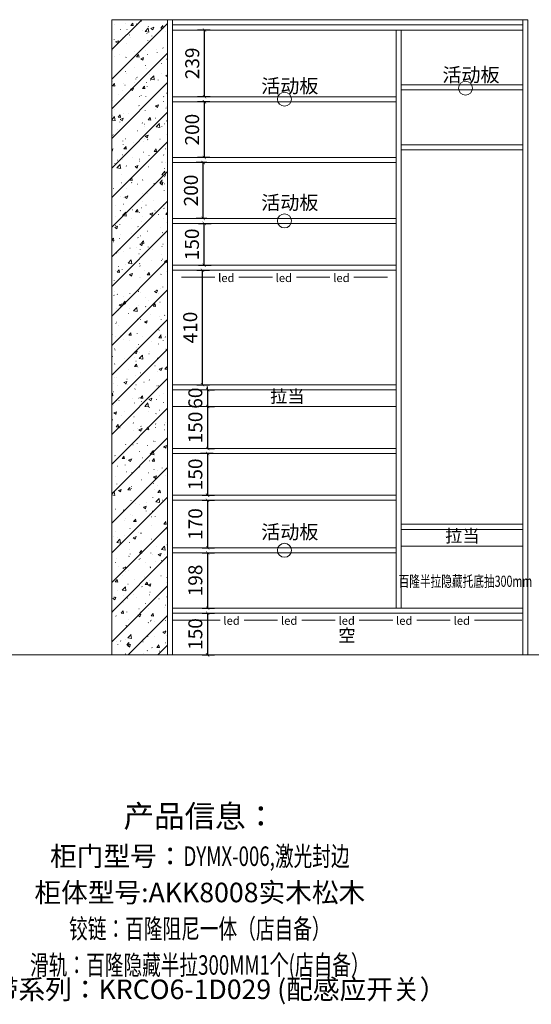
# Model space of a CAD drawing. Units: millimetres. Extents: x -642486 to 1330187, y -381577 to 125256.
# Drawn here: x 711540 to 713371, y 49859 to 53386 of the extents above; entities that cross this region are included whole.
import ezdxf

# ---------------------------------------------------------------- set-up
doc = ezdxf.new("R2010")
doc.units = ezdxf.units.MM
doc.header["$LTSCALE"] = 20
doc.header["$PDMODE"] = 3
doc.linetypes.add('CENTER', pattern=[50.8, 31.75, -6.35, 6.35, -6.35])
for name, color, linetype in [('.', 7, 'Continuous'), ('SX', 3, 'Continuous'), ('轮廓线', 147, 'Continuous')]:
    doc.layers.add(name, color=color, linetype=linetype)
for name, color, linetype, lineweight in [('五金', 1, 'CENTER', 9), ('填充线', 252, 'Continuous', 5), ('细实线', 255, 'Continuous', 13)]:
    doc.layers.add(name, color=color, linetype=linetype, lineweight=lineweight)
doc.styles.add('-宋体', font='txt', dxfattribs={"width": 0.8})
doc.styles.add('1', font='txt', dxfattribs={"width": 0.8})
doc.styles.add('MtXpl_', font='txt')
doc.styles.get("Standard").update_dxf_attribs({"font": 'txt', "width": 0.7, "height": 85})
doc.styles.add('仿宋1', font='txt', dxfattribs={"width": 0.8})
doc.styles.add('绘图文字', font='txt', dxfattribs={"height": 60})
doc.dimstyles.new('20-1', dxfattribs={"dimscale": 20, "dimtxt": 2.5, "dimasz": 0.6, "dimexe": 1.25, "dimexo": 0.25, "dimtad": 1, "dimdec": 0, "dimtxsty": '-宋体', "dimblk": 'ARCHTICK', "dimcen": 2.5, "dimclrd": 97, "dimclre": 97, "dimclrt": 6, "dimadec": 0, "dimazin": 0, "dimtfac": 1, "dimtdec": 0, "dimtix": 1, "dimtmove": 0, "dimatfit": 3, "dimfxl": 1, "dimfxlon": 1, "dimarcsym": 0})

# ---------------------------------------------------------------- blocks, each defined once
blk = doc.blocks.new('_ArchTick')
at = {"color": 0, "linetype": 'ByBlock', "const_width": 0.15}
blk.add_lwpolyline([(-0.5, -0.5), (0.5, 0.5)], dxfattribs=at)
blk = doc.blocks.new('*D1541')
at = {"layer": 'DEFPOINTS', "color": 0, "transparency": 16777216}
for p in [(712212.8, 52060.3), (712212.8, 52000.3), (712212.8, 52000.3)]:
    blk.add_point(p, dxfattribs=at)
at = {"layer": '细实线', "color": 97, "lineweight": -2, "transparency": 16777216}
for p, q in [((712212.8, 52060.3), (712212.8, 52072.3)), ((712212.8, 52060.3), (712237.8, 52060.3)), ((712212.8, 52060.3), (712212.8, 52000.3)), ((712212.8, 52000.3), (712237.8, 52000.3)), ((712212.8, 52000.3), (712212.8, 51988.3))]:
    blk.add_line(p, q, dxfattribs=at)
at = {"layer": '细实线', "color": 97, "lineweight": -2, "transparency": 16777216, "xscale": 12, "yscale": 12, "zscale": 12}
for p, rotation in [((712212.8, 52060.3), 270), ((712212.8, 52000.3), 90)]:
    blk.add_blockref('_ArchTick', p, dxfattribs=dict(at, rotation=rotation))
at = {"layer": '细实线', "color": 6, "transparency": 16777216, "insert": (712175.3, 52030.3), "char_height": 50, "attachment_point": 5, "rotation": 90, "style": '-宋体'}
blk.add_mtext('60', dxfattribs=at)
blk = doc.blocks.new('*D1542')
at = {"layer": 'DEFPOINTS', "color": 0, "transparency": 16777216}
for p in [(712212.8, 52000.3), (712212.8, 51850.3), (712212.8, 51850.3)]:
    blk.add_point(p, dxfattribs=at)
at = {"layer": '细实线', "color": 97, "lineweight": -2, "transparency": 16777216}
for p, q in [((712212.8, 52000.3), (712237.8, 52000.3)), ((712212.8, 52000.3), (712212.8, 51850.3)), ((712212.8, 51850.3), (712237.8, 51850.3))]:
    blk.add_line(p, q, dxfattribs=at)
at = {"layer": '细实线', "color": 97, "lineweight": -2, "transparency": 16777216, "xscale": 12, "yscale": 12, "zscale": 12}
for p, rotation in [((712212.8, 52000.3), 90), ((712212.8, 51850.3), 270)]:
    blk.add_blockref('_ArchTick', p, dxfattribs=dict(at, rotation=rotation))
at = {"layer": '细实线', "color": 6, "transparency": 16777216, "insert": (712175.3, 51925.3), "char_height": 50, "attachment_point": 5, "rotation": 90, "style": '-宋体'}
blk.add_mtext('150', dxfattribs=at)
blk = doc.blocks.new('*D1543')
at = {"layer": 'DEFPOINTS', "color": 0, "transparency": 16777216}
for p in [(712241.7, 51832.3), (712087.6, 51682.3), (712212.8, 51682.3)]:
    blk.add_point(p, dxfattribs=at)
at = {"layer": '细实线', "color": 97, "lineweight": -2, "transparency": 16777216}
for p, q in [((712232.8, 51832.3), (712187.8, 51832.3)), ((712212.8, 51832.3), (712212.8, 51682.3)), ((712192.8, 51682.3), (712237.8, 51682.3))]:
    blk.add_line(p, q, dxfattribs=at)
at = {"layer": '细实线', "color": 97, "lineweight": -2, "transparency": 16777216, "xscale": 12, "yscale": 12, "zscale": 12}
for p, rotation in [((712212.8, 51832.3), 90), ((712212.8, 51682.3), 270)]:
    blk.add_blockref('_ArchTick', p, dxfattribs=dict(at, rotation=rotation))
at = {"layer": '细实线', "color": 6, "transparency": 16777216, "insert": (712175.3, 51757.3), "char_height": 50, "attachment_point": 5, "rotation": 90, "style": '-宋体'}
blk.add_mtext('150', dxfattribs=at)
blk = doc.blocks.new('*D1544')
at = {"layer": 'DEFPOINTS', "color": 0, "transparency": 16777216}
for p in [(712087.6, 51664.3), (712087.6, 51494.3), (712212.8, 51494.3)]:
    blk.add_point(p, dxfattribs=at)
at = {"layer": '细实线', "color": 97, "lineweight": -2, "transparency": 16777216}
for p, q in [((712192.8, 51664.3), (712237.8, 51664.3)), ((712212.8, 51664.3), (712212.8, 51494.3)), ((712192.8, 51494.3), (712237.8, 51494.3))]:
    blk.add_line(p, q, dxfattribs=at)
at = {"layer": '细实线', "color": 97, "lineweight": -2, "transparency": 16777216, "xscale": 12, "yscale": 12, "zscale": 12}
for p, rotation in [((712212.8, 51664.3), 90), ((712212.8, 51494.3), 270)]:
    blk.add_blockref('_ArchTick', p, dxfattribs=dict(at, rotation=rotation))
at = {"layer": '细实线', "color": 6, "transparency": 16777216, "insert": (712175.3, 51579.3), "char_height": 50, "attachment_point": 5, "rotation": 90, "style": '-宋体'}
blk.add_mtext('170', dxfattribs=at)
blk = doc.blocks.new('*D1545')
at = {"layer": 'DEFPOINTS', "color": 0, "transparency": 16777216}
for p in [(712087.6, 51476.3), (712087.6, 51278.3), (712212.8, 51278.3)]:
    blk.add_point(p, dxfattribs=at)
at = {"layer": '细实线', "color": 97, "lineweight": -2, "transparency": 16777216}
for p, q in [((712192.8, 51476.3), (712237.8, 51476.3)), ((712212.8, 51476.3), (712212.8, 51278.3)), ((712192.8, 51278.3), (712237.8, 51278.3))]:
    blk.add_line(p, q, dxfattribs=at)
at = {"layer": '细实线', "color": 97, "lineweight": -2, "transparency": 16777216, "xscale": 12, "yscale": 12, "zscale": 12}
for p, rotation in [((712212.8, 51476.3), 90), ((712212.8, 51278.3), 270)]:
    blk.add_blockref('_ArchTick', p, dxfattribs=dict(at, rotation=rotation))
at = {"layer": '细实线', "color": 6, "transparency": 16777216, "insert": (712175.3, 51377.3), "char_height": 50, "attachment_point": 5, "rotation": 90, "style": '-宋体'}
blk.add_mtext('198', dxfattribs=at)
blk = doc.blocks.new('*D1546')
at = {"layer": 'DEFPOINTS', "color": 0, "transparency": 16777216}
for p in [(712087.6, 51260.3), (712087.6, 51110.3), (712212.8, 51110.3)]:
    blk.add_point(p, dxfattribs=at)
at = {"layer": '细实线', "color": 97, "lineweight": -2, "transparency": 16777216}
for p, q in [((712192.8, 51260.3), (712237.8, 51260.3)), ((712212.8, 51260.3), (712212.8, 51110.3)), ((712192.8, 51110.3), (712237.8, 51110.3))]:
    blk.add_line(p, q, dxfattribs=at)
at = {"layer": '细实线', "color": 97, "lineweight": -2, "transparency": 16777216, "xscale": 12, "yscale": 12, "zscale": 12}
for p, rotation in [((712212.8, 51260.3), 90), ((712212.8, 51110.3), 270)]:
    blk.add_blockref('_ArchTick', p, dxfattribs=dict(at, rotation=rotation))
at = {"layer": '细实线', "color": 6, "transparency": 16777216, "insert": (712175.3, 51185.3), "char_height": 50, "attachment_point": 5, "rotation": 90, "style": '-宋体'}
blk.add_mtext('150', dxfattribs=at)
blk = doc.blocks.new('*D1547')
at = {"layer": 'DEFPOINTS', "color": 0, "transparency": 16777216}
for p in [(712087.6, 52488.3), (712194.4, 52488.3), (712087.6, 52078.3)]:
    blk.add_point(p, dxfattribs=at)
at = {"layer": '细实线', "color": 97, "lineweight": -2, "transparency": 16777216}
for p, q in [((712174.4, 52488.3), (712219.4, 52488.3)), ((712194.4, 52078.3), (712194.4, 52488.3)), ((712174.4, 52078.3), (712219.4, 52078.3))]:
    blk.add_line(p, q, dxfattribs=at)
at = {"layer": '细实线', "color": 97, "lineweight": -2, "transparency": 16777216, "xscale": 12, "yscale": 12, "zscale": 12}
for p, rotation in [((712194.4, 52488.3), 90), ((712194.4, 52078.3), 270)]:
    blk.add_blockref('_ArchTick', p, dxfattribs=dict(at, rotation=rotation))
at = {"layer": '细实线', "color": 6, "transparency": 16777216, "insert": (712156.9, 52283.3), "char_height": 50, "attachment_point": 5, "rotation": 90, "style": '-宋体'}
blk.add_mtext('410', dxfattribs=at)
blk = doc.blocks.new('*D1548')
at = {"layer": 'DEFPOINTS', "color": 0, "transparency": 16777216}
for p in [(712087.6, 52656.3), (712200.7, 52656.3), (712087.6, 52506.3)]:
    blk.add_point(p, dxfattribs=at)
at = {"layer": '细实线', "color": 97, "lineweight": -2, "transparency": 16777216}
for p, q in [((712180.7, 52656.3), (712225.7, 52656.3)), ((712200.7, 52506.3), (712200.7, 52656.3)), ((712180.7, 52506.3), (712225.7, 52506.3))]:
    blk.add_line(p, q, dxfattribs=at)
at = {"layer": '细实线', "color": 97, "lineweight": -2, "transparency": 16777216, "xscale": 12, "yscale": 12, "zscale": 12}
for p, rotation in [((712200.7, 52656.3), 90), ((712200.7, 52506.3), 270)]:
    blk.add_blockref('_ArchTick', p, dxfattribs=dict(at, rotation=rotation))
at = {"layer": '细实线', "color": 6, "transparency": 16777216, "insert": (712163.2, 52581.3), "char_height": 50, "attachment_point": 5, "rotation": 90, "style": '-宋体'}
blk.add_mtext('150', dxfattribs=at)
blk = doc.blocks.new('*D1549')
at = {"layer": 'DEFPOINTS', "color": 0, "transparency": 16777216}
for p in [(712197.1, 52874.3), (712215.5, 52874.3), (712215.5, 52674.3)]:
    blk.add_point(p, dxfattribs=at)
at = {"layer": '细实线', "color": 97, "lineweight": -2, "transparency": 16777216}
for p, q in [((712210.5, 52874.3), (712172.1, 52874.3)), ((712197.1, 52674.3), (712197.1, 52874.3)), ((712210.5, 52674.3), (712172.1, 52674.3))]:
    blk.add_line(p, q, dxfattribs=at)
at = {"layer": '细实线', "color": 97, "lineweight": -2, "transparency": 16777216, "xscale": 12, "yscale": 12, "zscale": 12}
for p, rotation in [((712197.1, 52874.3), 90), ((712197.1, 52674.3), 270)]:
    blk.add_blockref('_ArchTick', p, dxfattribs=dict(at, rotation=rotation))
at = {"layer": '细实线', "color": 6, "transparency": 16777216, "insert": (712159.6, 52774.3), "char_height": 50, "attachment_point": 5, "rotation": 90, "style": '-宋体'}
blk.add_mtext('200', dxfattribs=at)
blk = doc.blocks.new('*D1550')
at = {"layer": 'DEFPOINTS', "color": 0, "transparency": 16777216}
for p in [(712201.3, 53092.3), (712239.2, 53092.3), (712239.2, 52892.3)]:
    blk.add_point(p, dxfattribs=at)
at = {"layer": '细实线', "color": 97, "lineweight": -2, "transparency": 16777216}
for p, q in [((712221.3, 53092.3), (712176.3, 53092.3)), ((712201.3, 52892.3), (712201.3, 53092.3)), ((712221.3, 52892.3), (712176.3, 52892.3))]:
    blk.add_line(p, q, dxfattribs=at)
at = {"layer": '细实线', "color": 97, "lineweight": -2, "transparency": 16777216, "xscale": 12, "yscale": 12, "zscale": 12}
for p, rotation in [((712201.3, 53092.3), 90), ((712201.3, 52892.3), 270)]:
    blk.add_blockref('_ArchTick', p, dxfattribs=dict(at, rotation=rotation))
at = {"layer": '细实线', "color": 6, "transparency": 16777216, "insert": (712163.8, 52992.3), "char_height": 50, "attachment_point": 5, "rotation": 90, "style": '-宋体'}
blk.add_mtext('200', dxfattribs=at)
blk = doc.blocks.new('*D1551')
at = {"layer": 'DEFPOINTS', "color": 0, "transparency": 16777216}
for p in [(712201.8, 53349.3), (712255.7, 53349.3), (712255.7, 53110.3)]:
    blk.add_point(p, dxfattribs=at)
at = {"layer": '细实线', "color": 97, "lineweight": -2, "transparency": 16777216}
for p, q in [((712221.8, 53349.3), (712176.8, 53349.3)), ((712201.8, 53110.3), (712201.8, 53349.3)), ((712221.8, 53110.3), (712176.8, 53110.3))]:
    blk.add_line(p, q, dxfattribs=at)
at = {"layer": '细实线', "color": 97, "lineweight": -2, "transparency": 16777216, "xscale": 12, "yscale": 12, "zscale": 12}
for p, rotation in [((712201.8, 53349.3), 90), ((712201.8, 53110.3), 270)]:
    blk.add_blockref('_ArchTick', p, dxfattribs=dict(at, rotation=rotation))
at = {"layer": '细实线', "color": 6, "transparency": 16777216, "insert": (712164.3, 53229.8), "char_height": 50, "attachment_point": 5, "rotation": 90, "style": '-宋体'}
blk.add_mtext('239', dxfattribs=at)
blk = doc.blocks.new('灯带111')
at = {"layer": 'SX', "color": 2, "lineweight": 5}
for p, q in [((17, 0), (136.5, 0)), ((222.7, 0), (342.2, 0))]:
    blk.add_line(p, q, dxfattribs=at)
at = {"layer": 'SX', "color": 2, "lineweight": 5, "insert": (148.4, 12.4), "char_height": 29.4, "attachment_point": 1, "style": '绘图文字'}
blk.add_mtext_dynamic_manual_height_columns('led', width=142.676, gutter_width=147, heights=[0], dxfattribs=at)
blk = doc.blocks.new('灯带#003@316100202307281951130-1')
blk.add_line((-400, 205, -100), (400, 205, -100))
at = {"layer": '细实线'}
for p in [(-385.6, 180, -100), (-179.6, 180, -100), (26.4, 180, -100)]:
    blk.add_blockref('灯带111', p, dxfattribs=at)
blk = doc.blocks.new('灯带#003@255086202307281951150-1')
blk.add_line((-625, 75, -100), (625, 75, -100))
at = {"color": 2}
for p, q in [((-530.8, 50, -100), (-625, 50, -100)), ((525.8, 50, -100), (625, 50, -100))]:
    blk.add_line(p, q, dxfattribs=at)
at = {"layer": '细实线'}
for p in [(-591.6, 50, -100), (-385.6, 50, -100), (-179.6, 50, -100), (26.4, 50, -100), (232.4, 50, -100)]:
    blk.add_blockref('灯带111', p, dxfattribs=at)

msp = doc.modelspace()

# ---------------------------------------------------------------- hatches: boundary and pattern name
at = {"layer": '填充线'}
h = msp.add_hatch(dxfattribs=at)
h.set_pattern_fill('钢筋混凝土', color=256, scale=15, pattern_type=2)
h.set_pattern_definition([(45, (284481.596, 286470.205), (-53.033009, 53.033009), []), (50, (284481.6, 286470.205), (107.589027, -9.41282), [11.25, -123.75]), (355, (284481.6, 286470.2), (-20.8127, 112.82882), [9, -99]), (100.4514, (284490.56, 286469.42), (86.776407, 103.415931), [9.561029, -105.171317]), (46.1842, (284481.6, 286500.2), (160.086157, -24.827852), [16.875, -185.625]), (96.6356, (284494.94, 286498.14), (140.199406, 146.11768), [14.341543, -157.75695]), (351.1842, (284481.6, 286500.2), (140.19929, 146.11779), [13.5, -148.5]), (21, (284496.6, 286492.705), (89.536058, -60.392834), [11.25, -123.75]), (326, (284496.6, 286492.7), (36.4973, 108.772507), [9, -99]), (71.4514, (284504.06, 286487.67), (126.033394, 48.379575), [9.561029, -105.171317]), (37.5, (284481.596, 286470.205), (1.8239783, 49.934078), [0.75, -97.8, 0.75, -100.5, 0.75, -99.375]), (7.5, (284481.596, 286470.205), (39.4604306, 59.161757), [0.75, -57.3, 0.75, -95.55, 0.75, -37.875]), (327.5, (284448.146, 286470.205), (80.0733654, -3.3832308), [0.75, -37.5, 0.75, -117, 0.75, -155.25]), (317.5, (284433.146, 286470.205), (87.477925, 15.015747), [0.75, -48.75, 0.75, -77.7, 0.75, -110.25])])
h.paths.add_polyline_path([(711869.6, 51110.3), (712069.6, 51110.3), (712069.6, 53386.3), (711869.6, 53386.3)])

# ---------------------------------------------------------------- linework, layer by layer
at = {"layer": '细实线'}
for p, q in [((711869.6, 53385.3), (711869.6, 51110.3)), ((711869.6, 53385.3), (713358.6, 53385.3)), ((712069.6, 53385.3), (712069.6, 51110.3)), ((712087.6, 53385.3), (712087.6, 51110.3)), ((713340.6, 53385.3), (713340.6, 51110.3)), ((713340.6, 53385.3), (713340.6, 51110.3)), ((713358.6, 53385.3), (713358.6, 51110.3)), ((711869.6, 51110.3), (713358.6, 51110.3))]:
    msp.add_line(p, q, dxfattribs=at)
msp.add_xline((670733.2, 51110.3), (1, 0), dxfattribs=at)
for points in [[(712087.6, 53367.3), (713340.6, 53367.3), (713340.6, 53349.3), (712087.6, 53349.3)], [(712905.6, 53349.3), (712887.6, 53349.3), (712887.6, 51278.3), (712905.6, 51278.3)], [(712905.6, 53135.3), (713340.6, 53135.3), (713340.6, 53153.3), (712905.6, 53153.3)], [(712087.6, 53092.3), (712887.6, 53092.3), (712887.6, 53110.3), (712087.6, 53110.3)], [(712905.6, 52920.3), (713340.6, 52920.3), (713340.6, 52938.3), (712905.6, 52938.3)], [(712087.6, 52874.3), (712887.6, 52874.3), (712887.6, 52892.3), (712087.6, 52892.3)], [(712087.6, 52656.3), (712887.6, 52656.3), (712887.6, 52674.3), (712087.6, 52674.3)], [(712087.6, 52488.3), (712887.6, 52488.3), (712887.6, 52506.3), (712087.6, 52506.3)], [(712087.6, 52060.3), (712887.6, 52060.3), (712887.6, 52078.3), (712087.6, 52078.3)], [(712087.6, 52000.3), (712887.6, 52000.3), (712887.6, 52060.3), (712087.6, 52060.3)], [(712087.6, 51850.3), (712887.6, 51850.3), (712887.6, 51832.3), (712087.6, 51832.3)], [(712087.6, 51682.3), (712887.6, 51682.3), (712887.6, 51664.3), (712087.6, 51664.3)], [(712905.6, 51560.3), (713340.6, 51560.3), (713340.6, 51578.3), (712905.6, 51578.3)], [(712905.6, 51500.3), (713340.6, 51500.3), (713340.6, 51560.3), (712905.6, 51560.3)], [(712087.6, 51494.3), (712887.6, 51494.3), (712887.6, 51476.3), (712087.6, 51476.3)], [(712087.6, 51260.3), (713340.6, 51260.3), (713340.6, 51278.3), (712087.6, 51278.3)]]:
    msp.add_lwpolyline(points, close=True, dxfattribs=at)
at = {"layer": '细实线', "color": 7}
for centre in [(713136, 53141), (712487.6, 53101.3), (712487.6, 52665.3), (712487.6, 51485.3)]:
    msp.add_circle(centre, 25, dxfattribs=at)

# ---------------------------------------------------------------- block references
at = {"layer": '细实线'}
for name, p in [('灯带#003@316100202307281951130-1', (712487.6, 52283.3)), ('灯带#003@255086202307281951150-1', (712712.6, 51185.3))]:
    msp.add_blockref(name, p, dxfattribs=at)

# ---------------------------------------------------------------- texts
at = {"layer": '.', "color": 2, "char_height": 45, "attachment_point": 7, "style": '仿宋1'}
for s, insert in [('拉当', (712436.8, 52000.3)), ('拉当', (713063.3, 51500.3)), ('空', (712680.7, 51143.9))]:
    msp.add_mtext(s, dxfattribs=dict(at, insert=insert))
at = {"layer": '五金', "color": 2, "style": 'MtXpl_', "width": 0.7}
msp.add_text('百隆半拉隐藏托底抽300mm', height=40, rotation=360, dxfattribs=at).set_placement((712896.4, 51354.3))
at = {"layer": '细实线', "color": 1, "char_height": 50, "attachment_point": 1, "style": '1'}
for insert in [(713053.1, 53213.7), (712404.7, 53173.9), (712404.7, 52755.9), (712404.7, 51575.9)]:
    msp.add_mtext('活动板', dxfattribs=dict(at, insert=insert))
at = {"layer": '轮廓线', "char_height": 70, "width": 2757.786, "attachment_point": 5, "line_spacing_factor": 1.113371}
for s, insert in [('{\\fSimHei|b0|i0|c134|p49;\\H1.14286x;产品信息：\\P\\fSimSun|b0|i0|c134|p2;\\H0.875x;\\W1;柜门型号：\\fSimHei|b0|i0|c134|p49;\\W0.7;DYMX-006,激光封边\\fSimSun|b0|i0|c134|p2;\\W1;\\P柜体型号:AKK8008实木松木\\fSimHei|b0|i0|c134|p49;\\W0.7;\\P\\fSimSun|b1|i0|c134|p34;铰链：百隆阻尼一体（店自备）\\P滑轨：百隆隐藏半拉300MM1个(店自备）\\P\\P\\P\\P\\P\\fSimHei|b0|i0|c134|p49;               }', (712184.9, 49978.8)), ('灯带系列：KRCO6-1D029 (配感应开关） \\P', (712206, 49903.3))]:
    msp.add_mtext(s, dxfattribs=dict(at, insert=insert))

# ---------------------------------------------------------------- dimensions: what is measured, and where the dimension line sits
at = {"layer": '细实线'}
for base, p1, p2, picture, middle in [((712201.8, 53349.3), (712255.7, 53110.3), (712255.7, 53349.3), '*D1551', (712164.3, 53229.8)), ((712201.3, 53092.3), (712239.2, 52892.3), (712239.2, 53092.3), '*D1550', (712163.8, 52992.3)), ((712197.1, 52874.3), (712215.5, 52674.3), (712215.5, 52874.3), '*D1549', (712159.6, 52774.3)), ((712200.7, 52656.3), (712087.6, 52506.3), (712087.6, 52656.3), '*D1548', (712163.2, 52581.3)), ((712194.4, 52488.3), (712087.6, 52078.3), (712087.6, 52488.3), '*D1547', (712156.9, 52283.3)), ((712212.8, 52000.3), (712212.8, 52060.3), (712212.8, 52000.3), '*D1541', (712175.3, 52030.3))]:
    dim = msp.add_linear_dim(base=base, p1=p1, p2=p2, angle=90, dimstyle='20-1', dxfattribs=at)
    dim.commit()
    dim.dimension.update_dxf_attribs({"geometry": picture, "text_midpoint": middle})
for base, p1, p2, picture, middle in [((712212.8, 51850.3), (712212.8, 52000.3), (712212.8, 51850.3), '*D1542', (712175.3, 51925.3)), ((712212.8, 51682.3), (712241.7, 51832.3), (712087.6, 51682.3), '*D1543', (712175.3, 51757.3)), ((712212.8, 51494.3), (712087.6, 51664.3), (712087.6, 51494.3), '*D1544', (712175.3, 51579.3)), ((712212.8, 51278.3), (712087.6, 51476.3), (712087.6, 51278.3), '*D1545', (712175.3, 51377.3)), ((712212.8, 51110.3), (712087.6, 51260.3), (712087.6, 51110.3), '*D1546', (712175.3, 51185.3))]:
    dim = msp.add_linear_dim(base=base, p1=p1, p2=p2, angle=90, dimstyle='20-1', override={"dimtmove": 1}, dxfattribs=at)
    dim.commit()
    dim.dimension.update_dxf_attribs({"geometry": picture, "text_midpoint": middle})

doc.saveas('drawing.dxf')
